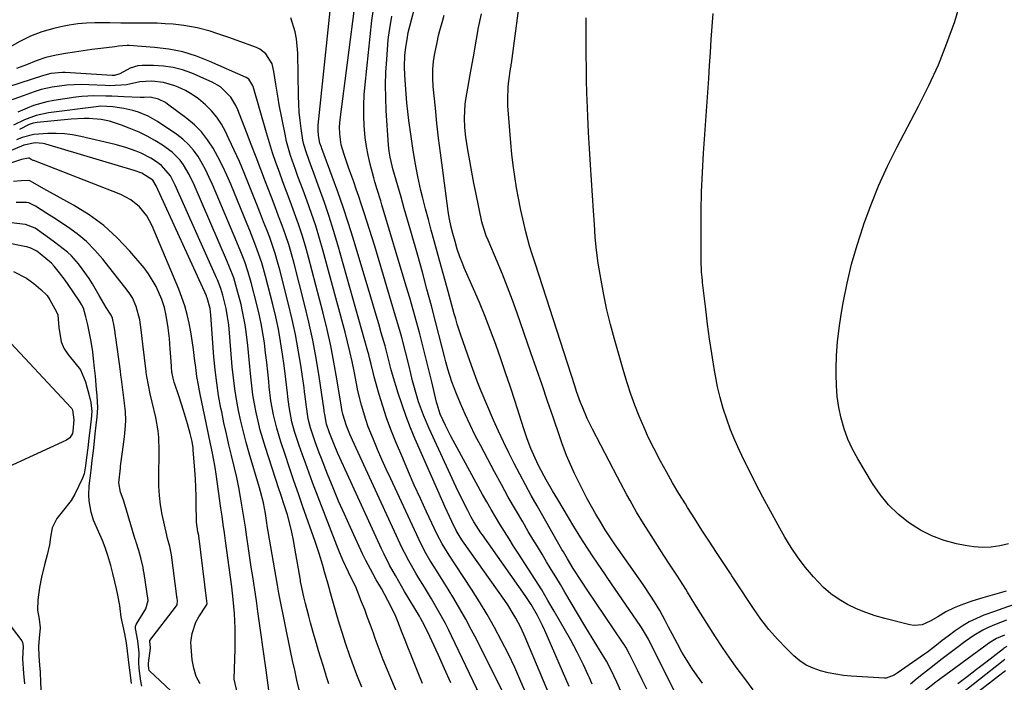
# Model space of a CAD drawing. Units: inches. Extents: x 1874904 to 1880248, y 448607 to 453949.
# Drawn here: x 1876710 to 1877031, y 453406 to 453622 of the extents above; entities that cross this region are included whole.
import ezdxf

# ---------------------------------------------------------------- set-up
doc = ezdxf.new("R2010")
doc.units = ezdxf.units.IN
doc.header["$MEASUREMENT"] = 0
for name, color, linetype in [('1', 7, 'Continuous'), ('7', 7, 'Continuous'), ('8', 7, 'Continuous')]:
    doc.layers.add(name, color=color, linetype=linetype)

msp = doc.modelspace()

# ---------------------------------------------------------------- linework, layer by layer
at = {"layer": '1', "color": 18}
for points in [[(1876764.35, 453397.82, 1682), (1876752.04, 453409.32, 1682), (1876751.96, 453409.42, 1682), (1876751.81, 453410.11, 1682), (1876751.69, 453411.04, 1682), (1876751.66, 453411.54, 1682), (1876751.68, 453411.83, 1682), (1876752.33, 453416.73, 1682), (1876752.35, 453416.93, 1682), (1876752.08, 453418.86, 1682), (1876752.1, 453419.12, 1682), (1876752.13, 453419.17, 1682), (1876752.16, 453419.23, 1682), (1876760.56, 453430.07, 1682), (1876761, 453430.88, 1682), (1876761.17, 453432.08, 1682), (1876761.03, 453432.98, 1682), (1876760.99, 453433.28, 1682), (1876760.94, 453433.58, 1682), (1876759.2, 453447.14, 1682), (1876758.66, 453449.84, 1682), (1876757.92, 453452.45, 1682), (1876757.77, 453452.97, 1682), (1876757.7, 453453.24, 1682), (1876757.64, 453453.5, 1682), (1876756.19, 453460.34, 1682), (1876755.65, 453463.39, 1682), (1876755.26, 453466.45, 1682), (1876755.08, 453469.52, 1682), (1876755.07, 453474.43, 1682), (1876755.13, 453478.82, 1682), (1876755.14, 453481.02, 1682), (1876755.04, 453485.4, 1682), (1876754.85, 453487.58, 1682), (1876754.07, 453491.88, 1682), (1876752.87, 453496.89, 1682), (1876752.23, 453499.68, 1682), (1876751.66, 453502.49, 1682), (1876751.13, 453505.31, 1682), (1876750.97, 453506.62, 1682), (1876750.94, 453506.89, 1682), (1876749.9, 453515.85, 1682), (1876749.34, 453520.57, 1682), (1876748.89, 453523.75, 1682), (1876747.69, 453528.17, 1682), (1876746.43, 453530.93, 1682), (1876745.63, 453532.21, 1682), (1876744.74, 453533.45, 1682), (1876736.79, 453543.54, 1682), (1876734.2, 453546.51, 1682), (1876731.44, 453549.29, 1682), (1876728.42, 453551.79, 1682), (1876725.22, 453554.1, 1682), (1876720.76, 453557, 1682), (1876718.56, 453558.43, 1682), (1876714.82, 453560.84, 1682), (1876712.69, 453561.9, 1682), (1876711.9, 453562.01, 1682), (1876708.57, 453562.09, 1682)], [(1876749.47, 453404.35, 1680), (1876749.22, 453405.88, 1680), (1876748.67, 453410.11, 1680), (1876748.51, 453412.02, 1680), (1876748.61, 453415.18, 1680), (1876748.23, 453419.12, 1680), (1876747.42, 453423.1, 1680), (1876747.49, 453423.9, 1680), (1876747.59, 453424.14, 1680), (1876747.71, 453424.38, 1680), (1876750.78, 453429.48, 1680), (1876751.54, 453432.28, 1680), (1876751.1, 453435.18, 1680), (1876750.25, 453441.02, 1680), (1876750.1, 453441.98, 1680), (1876749.93, 453442.96, 1680), (1876749.28, 453445.75, 1680), (1876748.54, 453448.52, 1680), (1876747.68, 453451.27, 1680), (1876747.54, 453451.72, 1680), (1876747.4, 453452.18, 1680), (1876743.66, 453464.66, 1680), (1876743.44, 453465.33, 1680), (1876742.51, 453467.6, 1680), (1876741.99, 453470.66, 1680), (1876742.53, 453475.44, 1680), (1876742.6, 453476.07, 1680), (1876743.24, 453480.73, 1680), (1876743.83, 453485.62, 1680), (1876744.21, 453489.21, 1680), (1876744.32, 453491.05, 1680), (1876744.16, 453493.81, 1680), (1876743.85, 453496.56, 1680), (1876742.95, 453503.58, 1680), (1876742.84, 453504.46, 1680), (1876742.69, 453505.77, 1680), (1876742.52, 453507.08, 1680), (1876740.99, 453518.03, 1680), (1876740.93, 453518.43, 1680), (1876740.79, 453519.65, 1680), (1876740.48, 453521.74, 1680), (1876739.91, 453524.3, 1680), (1876739.49, 453525.29, 1680), (1876737.9, 453527.84, 1680), (1876735.58, 453531.72, 1680), (1876733.41, 453535.56, 1680), (1876732.38, 453537.24, 1680), (1876730.1, 453540.46, 1680), (1876728.85, 453542.08, 1680), (1876726.53, 453544.7, 1680), (1876725.24, 453545.88, 1680), (1876722.48, 453548.05, 1680), (1876721.06, 453549.1, 1680), (1876718.22, 453551.19, 1680), (1876714.68, 453553.69, 1680), (1876711.57, 453554.86, 1680), (1876703.04, 453555.82, 1680)], [(1876746.2, 453405.16, 1678), (1876745.83, 453407.84, 1678), (1876745.38, 453411.19, 1678), (1876744.84, 453415.72, 1678), (1876744.48, 453418.38, 1678), (1876744, 453421.37, 1678), (1876743.46, 453423.86, 1678), (1876742.76, 453426.81, 1678), (1876742.3, 453430.6, 1678), (1876741.72, 453434, 1678), (1876741.23, 453436.1, 1678), (1876740.72, 453438.35, 1678), (1876740.06, 453441.02, 1678), (1876739.39, 453443.68, 1678), (1876738.44, 453446.94, 1678), (1876737.51, 453449.54, 1678), (1876736.64, 453451.79, 1678), (1876735.38, 453454.8, 1678), (1876733.79, 453458.47, 1678), (1876732.95, 453461.06, 1678), (1876732.33, 453464.76, 1678), (1876732.18, 453466.57, 1678), (1876732.36, 453469.61, 1678), (1876732.67, 453472.19, 1678), (1876732.97, 453474.75, 1678), (1876733.34, 453477.89, 1678), (1876733.71, 453481.05, 1678), (1876734.06, 453484.21, 1678), (1876734.33, 453486.61, 1678), (1876734.66, 453489.39, 1678), (1876734.98, 453492.2, 1678), (1876735.18, 453495.05, 1678), (1876734.95, 453499.07, 1678), (1876734.77, 453501.08, 1678), (1876734.37, 453505.44, 1678), (1876734.09, 453508.01, 1678), (1876733.76, 453511.03, 1678), (1876733.52, 453513.39, 1678), (1876733.04, 453516.73, 1678), (1876732.6, 453518.9, 1678), (1876731.89, 453522.13, 1678), (1876731.3, 453524.81, 1678), (1876730.44, 453527.6, 1678), (1876729.87, 453528.75, 1678), (1876729.55, 453529.3, 1678), (1876729.21, 453529.84, 1678), (1876725.51, 453535.29, 1678), (1876724.48, 453536.72, 1678), (1876722.61, 453539.16, 1678), (1876720.91, 453541.3, 1678), (1876720, 453542.22, 1678), (1876716.35, 453545.35, 1678), (1876715.21, 453546.2, 1678), (1876713.31, 453547.16, 1678), (1876711.96, 453547.59, 1678), (1876711.26, 453547.75, 1678), (1876706.42, 453548.64, 1678)], [(1876707.7, 453539.51, 1678), (1876711.9, 453537.39, 1678), (1876714.26, 453535.68, 1678), (1876716.61, 453533.72, 1678), (1876718.6, 453531.74, 1678), (1876719.53, 453530.35, 1678), (1876721.68, 453526.37, 1678), (1876722.1, 453525.4, 1678), (1876722.39, 453521.33, 1678), (1876723.22, 453516.65, 1678), (1876724.21, 453514.37, 1678), (1876724.95, 453513.2, 1678), (1876725.35, 453512.63, 1678), (1876725.77, 453512.08, 1678), (1876729.49, 453507.44, 1678), (1876731.11, 453503.58, 1678), (1876732.36, 453499.05, 1678), (1876732.89, 453496.87, 1678), (1876733.16, 453493.87, 1678), (1876732.98, 453491.42, 1678), (1876732.53, 453487.66, 1678), (1876732.24, 453485.16, 1678), (1876731.87, 453482.02, 1678), (1876731.5, 453478.89, 1678), (1876731.18, 453476.17, 1678), (1876730.72, 453473.6, 1678), (1876730.17, 453472.14, 1678), (1876727.65, 453466.92, 1678), (1876726.49, 453464.87, 1678), (1876723.54, 453461.19, 1678), (1876721.75, 453458.95, 1678), (1876720.32, 453455.97, 1678), (1876719.67, 453452.85, 1678), (1876719.41, 453450.41, 1678), (1876718.68, 453447.14, 1678), (1876717.79, 453443.84, 1678), (1876716.76, 453439.86, 1678), (1876716.12, 453436.51, 1678), (1876715.55, 453432.46, 1678), (1876715.44, 453429.08, 1678), (1876715.99, 453426.1, 1678), (1876716.35, 453423.28, 1678), (1876716.03, 453419.91, 1678), (1876715.81, 453417.2, 1678), (1876715.89, 453414.11, 1678), (1876716.12, 453411.19, 1678), (1876716.31, 453408.85, 1678), (1876716.5, 453405.6, 1678), (1876716.71, 453400.92, 1678)], [(1876703.72, 453519.42, 1680), (1876726.5, 453495.09, 1680), (1876726.66, 453494.87, 1680), (1876726.85, 453494.39, 1680), (1876727.38, 453491.12, 1680), (1876726.96, 453487.48, 1680), (1876726.85, 453486.75, 1680), (1876726, 453485.34, 1680), (1876724.91, 453484.51, 1680), (1876693.57, 453470.15, 1680)], [(1876696.39, 453437.36, 1680), (1876710.34, 453419.06, 1680), (1876710.64, 453418.53, 1680), (1876710.85, 453417.34, 1680), (1876710.55, 453413.18, 1680), (1876710.93, 453408.42, 1680), (1876711.24, 453405.02, 1680)]]:
    msp.add_polyline3d(points, dxfattribs=at)
at = {"layer": '7', "color": 18}
for points in [[(1876949, 453403.08, 1722), (1876946.22, 453406.75, 1722), (1876943.75, 453410.1, 1722), (1876941.34, 453413.48, 1722), (1876939, 453416.92, 1722), (1876936.72, 453420.4, 1722), (1876931.79, 453428.11, 1722), (1876929.98, 453431.03, 1722), (1876927.61, 453434.94, 1722), (1876926.99, 453435.91, 1722), (1876924.03, 453440.47, 1722), (1876921.93, 453443.72, 1722), (1876919.84, 453446.97, 1722), (1876917.76, 453450.23, 1722), (1876915.69, 453453.49, 1722), (1876913.25, 453457.36, 1722), (1876910.97, 453461.07, 1722), (1876908.8, 453464.84, 1722), (1876907.75, 453466.74, 1722), (1876905.68, 453470.57, 1722), (1876904.67, 453472.5, 1722), (1876896.55, 453488.11, 1722), (1876894.87, 453491.55, 1722), (1876893.36, 453495.07, 1722), (1876892.67, 453496.85, 1722), (1876891.37, 453500.46, 1722), (1876890.76, 453502.27, 1722), (1876877.95, 453541.89, 1722), (1876876.99, 453544.9, 1722), (1876876.06, 453547.92, 1722), (1876874.81, 453552.48, 1722), (1876874.15, 453555.27, 1722), (1876873.2, 453559.6, 1722), (1876872.35, 453563.96, 1722), (1876871.81, 453566.87, 1722), (1876871.2, 453570.52, 1722), (1876870.66, 453574.18, 1722), (1876870.25, 453577.86, 1722), (1876869.9, 453581.54, 1722), (1876868.99, 453593.55, 1722), (1876868.9, 453595.62, 1722), (1876869.04, 453599.74, 1722), (1876869.27, 453601.79, 1722), (1876869.83, 453605.65, 1722), (1876870, 453606.64, 1722), (1876870.07, 453607.14, 1722), (1876870.11, 453607.39, 1722), (1876873.46, 453632.98, 1722)], [(1877032.28, 453450.71, 1728), (1877029.46, 453450.08, 1728), (1877026.62, 453449.69, 1728), (1877023.79, 453449.52, 1728), (1877020.95, 453449.71, 1728), (1877018.12, 453450.13, 1728), (1877015.37, 453450.71, 1728), (1877011.27, 453451.84, 1728), (1877007.31, 453453.3, 1728), (1877003.55, 453455.22, 1728), (1876999.7, 453457.64, 1728), (1876996.28, 453460.4, 1728), (1876993.13, 453463.41, 1728), (1876990.37, 453466.8, 1728), (1876987.89, 453470.43, 1728), (1876983.1, 453478.47, 1728), (1876981.4, 453481.64, 1728), (1876979.9, 453484.88, 1728), (1876978.7, 453488.25, 1728), (1876977.7, 453491.7, 1728), (1876976.98, 453495.23, 1728), (1876976.44, 453498.77, 1728), (1876976.15, 453502.35, 1728), (1876976.04, 453505.94, 1728), (1876976.05, 453507.7, 1728), (1876976.19, 453512.19, 1728), (1876976.48, 453516.65, 1728), (1876977, 453521.1, 1728), (1876977.67, 453525.53, 1728), (1876978.36, 453529.38, 1728), (1876979.63, 453535.69, 1728), (1876981.1, 453541.95, 1728), (1876982.87, 453548.14, 1728), (1876984.82, 453554.27, 1728), (1876985.07, 453554.99, 1728), (1876987.44, 453561.38, 1728), (1876990, 453567.69, 1728), (1876992.85, 453573.88, 1728), (1876995.88, 453579.99, 1728), (1877002.95, 453593.43, 1728), (1877006.29, 453600.17, 1728), (1877009.41, 453607.01, 1728), (1877012.19, 453613.99, 1728), (1877014.76, 453621.06, 1728), (1877016.89, 453628.26, 1728)], [(1876882.82, 453400.63, 1708), (1876874.56, 453420.32, 1708), (1876873.15, 453423.42, 1708), (1876871.57, 453426.43, 1708), (1876870.72, 453427.91, 1708), (1876868.9, 453430.79, 1708), (1876867.94, 453432.2, 1708), (1876854.17, 453451.75, 1708), (1876853.4, 453452.87, 1708), (1876852.07, 453455.09, 1708), (1876850.65, 453458.05, 1708), (1876849.89, 453459.64, 1708), (1876848.42, 453462.85, 1708), (1876847.7, 453464.46, 1708), (1876838.75, 453484.84, 1708), (1876837.21, 453488.52, 1708), (1876835.75, 453492.25, 1708), (1876834.43, 453496.02, 1708), (1876833.2, 453499.82, 1708), (1876831.33, 453505.95, 1708), (1876830.89, 453507.49, 1708), (1876829.94, 453511.37, 1708), (1876828.88, 453515.27, 1708), (1876827.66, 453519.54, 1708), (1876826.81, 453522.44, 1708), (1876825.97, 453525.35, 1708), (1876825.11, 453528.25, 1708), (1876824.24, 453531.15, 1708), (1876818.43, 453550.47, 1708), (1876816.85, 453555.53, 1708), (1876815.21, 453560.57, 1708), (1876813.46, 453565.58, 1708), (1876811.65, 453570.56, 1708), (1876808.26, 453579.62, 1708), (1876808.09, 453580.05, 1708), (1876807.61, 453581.37, 1708), (1876807.11, 453583.91, 1708), (1876807.01, 453585.57, 1708), (1876807.03, 453586.4, 1708), (1876807.09, 453587.23, 1708), (1876810.95, 453624.59, 1708)], [(1876896.45, 453404.96, 1712), (1876895.54, 453407.05, 1712), (1876895.16, 453407.88, 1712), (1876893.59, 453411.27, 1712), (1876891.55, 453415.44, 1712), (1876889.34, 453419.52, 1712), (1876884.06, 453428.79, 1712), (1876882.04, 453432.25, 1712), (1876879.98, 453435.7, 1712), (1876877.87, 453439.1, 1712), (1876875.72, 453442.48, 1712), (1876872.36, 453447.65, 1712), (1876870.84, 453450.01, 1712), (1876869.33, 453452.38, 1712), (1876867.84, 453454.75, 1712), (1876866.36, 453457.14, 1712), (1876864.9, 453459.54, 1712), (1876863.47, 453461.95, 1712), (1876862.08, 453464.39, 1712), (1876860.71, 453466.84, 1712), (1876852.36, 453482.03, 1712), (1876850.44, 453485.65, 1712), (1876848.62, 453489.32, 1712), (1876846.9, 453493.04, 1712), (1876845.86, 453496.27, 1712), (1876845.7, 453496.92, 1712), (1876844.12, 453503.52, 1712), (1876843.17, 453507.45, 1712), (1876842.2, 453511.38, 1712), (1876841.2, 453515.3, 1712), (1876840.19, 453519.21, 1712), (1876839.14, 453523.12, 1712), (1876838.07, 453527.02, 1712), (1876836.95, 453530.91, 1712), (1876835.81, 453534.79, 1712), (1876827.85, 453561.34, 1712), (1876827.47, 453562.59, 1712), (1876826.33, 453566.33, 1712), (1876825.58, 453568.82, 1712), (1876825.22, 453570.08, 1712), (1876824.03, 453574.56, 1712), (1876823.35, 453577.45, 1712), (1876822.79, 453580.35, 1712), (1876822.4, 453583.29, 1712), (1876822.07, 453587.07, 1712), (1876821.94, 453590.45, 1712), (1876821.92, 453593.83, 1712), (1876822.08, 453597.2, 1712), (1876822.36, 453600.57, 1712), (1876824.59, 453621.45, 1712), (1876824.99, 453624.33, 1712)], [(1876914.26, 453403.3, 1716), (1876912.77, 453406.4, 1716), (1876911.25, 453409.49, 1716), (1876908.66, 453414.73, 1716), (1876907.41, 453417.03, 1716), (1876906.86, 453417.92, 1716), (1876906.57, 453418.35, 1716), (1876894.8, 453435.77, 1716), (1876892.94, 453438.57, 1716), (1876890.27, 453442.73, 1716), (1876888.4, 453445.78, 1716), (1876887.49, 453447.33, 1716), (1876887.05, 453448.1, 1716), (1876886.6, 453448.88, 1716), (1876878.48, 453463.11, 1716), (1876876.56, 453466.53, 1716), (1876874.66, 453469.97, 1716), (1876872.81, 453473.44, 1716), (1876870.99, 453476.91, 1716), (1876869.22, 453480.42, 1716), (1876867.51, 453483.95, 1716), (1876865.87, 453487.52, 1716), (1876864.29, 453491.11, 1716), (1876860.23, 453500.57, 1716), (1876858.91, 453503.81, 1716), (1876857.49, 453507.71, 1716), (1876856.54, 453510.4, 1716), (1876855.1, 453514.43, 1716), (1876853.49, 453519.08, 1716), (1876852.42, 453522.4, 1716), (1876851.93, 453524.08, 1716), (1876851.45, 453525.76, 1716), (1876849.44, 453533.05, 1716), (1876848.37, 453536.97, 1716), (1876847.29, 453540.88, 1716), (1876846.21, 453544.79, 1716), (1876844.88, 453549.58, 1716), (1876843.93, 453553.06, 1716), (1876843, 453556.54, 1716), (1876842.1, 453560.03, 1716), (1876841.21, 453563.52, 1716), (1876840.59, 453565.97, 1716), (1876839.54, 453570.53, 1716), (1876838.66, 453575.12, 1716), (1876837.91, 453579.74, 1716), (1876837.58, 453582.05, 1716), (1876837.26, 453584.37, 1716), (1876836.68, 453588.83, 1716), (1876836.33, 453591.72, 1716), (1876836.01, 453594.61, 1716), (1876835.75, 453597.51, 1716), (1876835.51, 453600.41, 1716), (1876835.28, 453603.65, 1716), (1876835.18, 453606.21, 1716), (1876835.38, 453610.06, 1716), (1876835.67, 453612.62, 1716), (1876836.19, 453615.97, 1716), (1876836.46, 453617.51, 1716), (1876837.46, 453621.59, 1716), (1876838.47, 453625.35, 1716)], [(1876875.13, 453401.37, 1706), (1876873.23, 453405.87, 1706), (1876871.24, 453410.34, 1706), (1876869.12, 453414.75, 1706), (1876866.91, 453419.11, 1706), (1876864.58, 453423.41, 1706), (1876862.17, 453427.67, 1706), (1876859.64, 453431.85, 1706), (1876857.03, 453435.99, 1706), (1876851.86, 453443.92, 1706), (1876849.83, 453447.03, 1706), (1876847.47, 453450.75, 1706), (1876845.91, 453453.76, 1706), (1876842.42, 453461.17, 1706), (1876840.41, 453465.5, 1706), (1876838.43, 453469.85, 1706), (1876836.51, 453474.23, 1706), (1876834.63, 453478.62, 1706), (1876832.26, 453484.24, 1706), (1876830.77, 453487.99, 1706), (1876829.37, 453491.77, 1706), (1876828.12, 453495.59, 1706), (1876826.97, 453499.46, 1706), (1876825.38, 453505.16, 1706), (1876825.1, 453506.2, 1706), (1876824.34, 453509.33, 1706), (1876823.84, 453511.43, 1706), (1876823.57, 453512.47, 1706), (1876823.28, 453513.5, 1706), (1876813.47, 453548.3, 1706), (1876812.11, 453552.9, 1706), (1876810.68, 453557.47, 1706), (1876809.14, 453562.01, 1706), (1876807.52, 453566.53, 1706), (1876805.18, 453572.84, 1706), (1876804.69, 453574.18, 1706), (1876803.21, 453578.22, 1706), (1876802.38, 453580.96, 1706), (1876802.08, 453582.35, 1706), (1876801.47, 453586.21, 1706), (1876801.14, 453588.85, 1706), (1876800.88, 453591.51, 1706), (1876800.72, 453594.17, 1706), (1876800.63, 453596.83, 1706), (1876800.45, 453610.76, 1706), (1876800.03, 453615.42, 1706), (1876799.55, 453617.7, 1706), (1876798.18, 453622.25, 1706)], [(1876909.44, 453394.6, 1714), (1876904.48, 453405.62, 1714), (1876903.54, 453407.67, 1714), (1876901.58, 453411.72, 1714), (1876901.15, 453412.47, 1714), (1876898.82, 453416.2, 1714), (1876897.62, 453418.15, 1714), (1876895.24, 453422.06, 1714), (1876894.07, 453424.02, 1714), (1876887.58, 453434.96, 1714), (1876886.1, 453437.44, 1714), (1876884.61, 453439.92, 1714), (1876883.11, 453442.4, 1714), (1876881.6, 453444.86, 1714), (1876880.09, 453447.33, 1714), (1876878.59, 453449.8, 1714), (1876877.1, 453452.28, 1714), (1876875.62, 453454.77, 1714), (1876873.79, 453457.86, 1714), (1876871.42, 453461.91, 1714), (1876869.1, 453465.98, 1714), (1876866.82, 453470.08, 1714), (1876864.59, 453474.21, 1714), (1876860.09, 453482.66, 1714), (1876858.33, 453486.07, 1714), (1876856.64, 453489.51, 1714), (1876855.05, 453492.99, 1714), (1876853.51, 453496.5, 1714), (1876852.19, 453499.64, 1714), (1876851.4, 453501.62, 1714), (1876850.67, 453503.61, 1714), (1876849.39, 453507.68, 1714), (1876848.71, 453510.1, 1714), (1876848.26, 453511.79, 1714), (1876847.38, 453515.17, 1714), (1876845.44, 453522.82, 1714), (1876844.02, 453528.33, 1714), (1876842.56, 453533.83, 1714), (1876841.06, 453539.32, 1714), (1876839.52, 453544.81, 1714), (1876837.26, 453552.73, 1714), (1876836.2, 453556.43, 1714), (1876835.14, 453560.13, 1714), (1876834.09, 453563.83, 1714), (1876833.03, 453567.53, 1714), (1876831.45, 453573.05, 1714), (1876831.19, 453574, 1714), (1876830.51, 453576.86, 1714), (1876830.17, 453578.78, 1714), (1876830.06, 453579.76, 1714), (1876829.98, 453580.73, 1714), (1876829.26, 453592.06, 1714), (1876829.09, 453596.22, 1714), (1876829.04, 453600.37, 1714), (1876829.17, 453604.52, 1714), (1876829.41, 453608.67, 1714), (1876829.93, 453615.07, 1714), (1876830.02, 453616.02, 1714), (1876830.39, 453618.86, 1714), (1876831.08, 453622.78, 1714)], [(1876924.17, 453400.95, 1718), (1876915.6, 453418.05, 1718), (1876914.79, 453419.61, 1718), (1876912.59, 453423.39, 1718), (1876912.11, 453424.12, 1718), (1876901.61, 453439.44, 1718), (1876900.56, 453440.98, 1718), (1876898.46, 453444.04, 1718), (1876896.36, 453447.11, 1718), (1876895.34, 453448.66, 1718), (1876893.35, 453451.79, 1718), (1876890.49, 453456.41, 1718), (1876888.72, 453459.3, 1718), (1876886.97, 453462.21, 1718), (1876885.25, 453465.13, 1718), (1876883.55, 453468.06, 1718), (1876881.48, 453471.65, 1718), (1876880.84, 453472.8, 1718), (1876878.96, 453476.28, 1718), (1876877.81, 453478.65, 1718), (1876876.46, 453481.8, 1718), (1876875.23, 453485, 1718), (1876874.67, 453486.62, 1718), (1876874.13, 453488.24, 1718), (1876871.3, 453497.14, 1718), (1876869.78, 453501.8, 1718), (1876868.23, 453506.46, 1718), (1876866.63, 453511.09, 1718), (1876864.99, 453515.72, 1718), (1876863.28, 453520.31, 1718), (1876861.5, 453524.89, 1718), (1876859.64, 453529.42, 1718), (1876857.71, 453533.93, 1718), (1876854.74, 453540.72, 1718), (1876854.23, 453541.92, 1718), (1876853.29, 453544.35, 1718), (1876852.45, 453546.84, 1718), (1876851.7, 453549.28, 1718), (1876850.96, 453551.94, 1718), (1876850.44, 453554.02, 1718), (1876849.78, 453557.16, 1718), (1876849.45, 453559.28, 1718), (1876847.57, 453573.33, 1718), (1876846.94, 453578.2, 1718), (1876846.35, 453583.07, 1718), (1876845.8, 453587.96, 1718), (1876845.29, 453592.84, 1718), (1876844.59, 453599.85, 1718), (1876844.42, 453602.62, 1718), (1876844.47, 453605.4, 1718), (1876844.71, 453608.17, 1718), (1876845.08, 453610.63, 1718), (1876845.83, 453614.29, 1718), (1876846.34, 453616.47, 1718), (1876846.76, 453618.15, 1718), (1876847.69, 453621.5, 1718), (1876848.2, 453623.17, 1718)], [(1877034.47, 453431.03, 1724), (1877030.15, 453429.57, 1724), (1877028, 453428.8, 1724), (1877024.27, 453427.44, 1724), (1877021.81, 453426.42, 1724), (1877019.42, 453425.26, 1724), (1877017.15, 453423.9, 1724), (1877014.94, 453422.4, 1724), (1877012.58, 453420.64, 1724), (1877010.66, 453419.17, 1724), (1877008.77, 453417.66, 1724), (1877005.9, 453415.43, 1724), (1877004.92, 453414.73, 1724), (1876996.02, 453408.51, 1724), (1876995.04, 453407.89, 1724), (1876992.35, 453406.95, 1724), (1876991.78, 453406.94, 1724), (1876980.99, 453407.6, 1724), (1876978.44, 453407.83, 1724), (1876975.91, 453408.17, 1724), (1876973.4, 453408.67, 1724), (1876970.91, 453409.28, 1724), (1876968.53, 453410.13, 1724), (1876966.28, 453411.2, 1724), (1876964.21, 453412.6, 1724), (1876962.26, 453414.21, 1724), (1876959.83, 453416.54, 1724), (1876956.87, 453419.59, 1724), (1876954.06, 453422.75, 1724), (1876951.48, 453426.11, 1724), (1876949.05, 453429.58, 1724), (1876943.13, 453438.67, 1724), (1876942.92, 453439, 1724), (1876942.05, 453440.34, 1724), (1876941.62, 453441, 1724), (1876941.4, 453441.33, 1724), (1876937.03, 453447.91, 1724), (1876934.64, 453451.54, 1724), (1876932.27, 453455.18, 1724), (1876929.93, 453458.85, 1724), (1876927.61, 453462.52, 1724), (1876926.86, 453463.72, 1724), (1876924.75, 453467.18, 1724), (1876922.69, 453470.66, 1724), (1876920.69, 453474.18, 1724), (1876918.73, 453477.72, 1724), (1876916.56, 453481.89, 1724), (1876914.87, 453485.33, 1724), (1876913.29, 453488.83, 1724), (1876911.79, 453492.36, 1724), (1876910.41, 453495.94, 1724), (1876909.1, 453499.54, 1724), (1876907.9, 453503.19, 1724), (1876906.79, 453506.86, 1724), (1876903.74, 453517.49, 1724), (1876902.46, 453522.26, 1724), (1876901.29, 453527.06, 1724), (1876900.28, 453531.9, 1724), (1876899.38, 453536.76, 1724), (1876898.45, 453542.31, 1724), (1876897.85, 453546.54, 1724), (1876897.47, 453550.78, 1724), (1876897.2, 453555.04, 1724), (1876896.91, 453559.3, 1724), (1876895.89, 453574.37, 1724), (1876895.56, 453579.64, 1724), (1876895.27, 453584.91, 1724), (1876895.03, 453590.18, 1724), (1876894.82, 453595.45, 1724), (1876894.74, 453597.86, 1724), (1876894.63, 453601.93, 1724), (1876894.55, 453606, 1724), (1876894.53, 453610.08, 1724), (1876894.54, 453614.15, 1724), (1876894.54, 453618.23, 1724), (1876894.47, 453622.3, 1724)], [(1877031.48, 453435.27, 1726), (1877029.97, 453434.83, 1726), (1877023.94, 453433.14, 1726), (1877020.29, 453432.03, 1726), (1877016.69, 453430.76, 1726), (1877014.54, 453429.9, 1726), (1877011.87, 453428.55, 1726), (1877009.25, 453426.94, 1726), (1877006.75, 453425.51, 1726), (1877004.16, 453424.34, 1726), (1877001.46, 453424.05, 1726), (1877000.08, 453424.25, 1726), (1876991.94, 453426.32, 1726), (1876988.81, 453427.23, 1726), (1876985.74, 453428.28, 1726), (1876982.74, 453429.54, 1726), (1876979.8, 453430.93, 1726), (1876977, 453432.57, 1726), (1876974.35, 453434.4, 1726), (1876971.92, 453436.5, 1726), (1876968.62, 453439.92, 1726), (1876966.05, 453443, 1726), (1876963.62, 453446.17, 1726), (1876961.4, 453449.51, 1726), (1876959.33, 453452.94, 1726), (1876957.16, 453456.83, 1726), (1876954.65, 453461.38, 1726), (1876952.19, 453465.95, 1726), (1876949.79, 453470.55, 1726), (1876947.43, 453475.18, 1726), (1876946.07, 453477.89, 1726), (1876944.49, 453481.21, 1726), (1876943, 453484.55, 1726), (1876941.63, 453487.96, 1726), (1876940.35, 453491.4, 1726), (1876939.23, 453494.89, 1726), (1876938.23, 453498.41, 1726), (1876937.4, 453501.97, 1726), (1876936.69, 453505.57, 1726), (1876936.28, 453507.94, 1726), (1876935.49, 453512.76, 1726), (1876934.76, 453517.58, 1726), (1876934.11, 453522.41, 1726), (1876933.51, 453527.25, 1726), (1876932.5, 453535.95, 1726), (1876932.42, 453536.65, 1726), (1876932.16, 453539.47, 1726), (1876932.09, 453540.89, 1726), (1876932.07, 453541.59, 1726), (1876931.98, 453552.85, 1726), (1876932.01, 453559.19, 1726), (1876932.13, 453565.52, 1726), (1876932.4, 453571.85, 1726), (1876932.77, 453578.17, 1726), (1876934.47, 453602.49, 1726), (1876934.76, 453606.72, 1726), (1876935.04, 453610.95, 1726), (1876935.32, 453615.18, 1726), (1876935.6, 453619.42, 1726), (1876935.89, 453623.65, 1726)], [(1876866.95, 453402.94, 1704), (1876858.77, 453419.37, 1704), (1876857.01, 453422.8, 1704), (1876855.2, 453426.19, 1704), (1876853.3, 453429.53, 1704), (1876851.34, 453432.85, 1704), (1876849.46, 453435.94, 1704), (1876848.39, 453437.68, 1704), (1876847.32, 453439.42, 1704), (1876845.13, 453442.87, 1704), (1876843.54, 453445.38, 1704), (1876841.87, 453448.25, 1704), (1876839.87, 453452.21, 1704), (1876830.71, 453471.89, 1704), (1876829.26, 453475.07, 1704), (1876827.83, 453478.27, 1704), (1876826.44, 453481.48, 1704), (1876825.08, 453484.7, 1704), (1876823.38, 453488.93, 1704), (1876822.56, 453491.23, 1704), (1876821.18, 453495.91, 1704), (1876820.04, 453500.66, 1704), (1876819.53, 453503.05, 1704), (1876818.75, 453507.04, 1704), (1876818.1, 453510.23, 1704), (1876817.41, 453513.41, 1704), (1876816.65, 453516.57, 1704), (1876815.83, 453519.72, 1704), (1876808.68, 453546.23, 1704), (1876807.5, 453550.35, 1704), (1876806.25, 453554.45, 1704), (1876804.89, 453558.5, 1704), (1876803.45, 453562.54, 1704), (1876802.13, 453566.07, 1704), (1876800.46, 453570.57, 1704), (1876799.63, 453572.83, 1704), (1876798.05, 453577.36, 1704), (1876796.77, 453581.97, 1704), (1876796.26, 453584.31, 1704), (1876794.38, 453593.89, 1704), (1876793.96, 453596.13, 1704), (1876793.21, 453600.63, 1704), (1876792.63, 453604.82, 1704), (1876792, 453607.29, 1704), (1876790.02, 453610.54, 1704), (1876788.07, 453612.06, 1704), (1876786.93, 453612.61, 1704), (1876780.31, 453615.02, 1704), (1876778.21, 453615.77, 1704), (1876773.99, 453617.2, 1704), (1876771.86, 453617.89, 1704), (1876767.56, 453619.03, 1704), (1876763.18, 453619.79, 1704), (1876762.37, 453619.89, 1704), (1876759.75, 453620.17, 1704), (1876757.13, 453620.38, 1704), (1876754.5, 453620.5, 1704), (1876751.86, 453620.54, 1704), (1876745.75, 453620.53, 1704), (1876744.89, 453620.53, 1704), (1876742.72, 453620.57, 1704), (1876739.11, 453620.66, 1704), (1876734.24, 453620.66, 1704), (1876731.42, 453620.56, 1704), (1876728.6, 453620.34, 1704), (1876725.81, 453619.92, 1704), (1876723.04, 453619.37, 1704), (1876720.76, 453618.84, 1704), (1876716.94, 453617.73, 1704), (1876713.24, 453616.36, 1704), (1876709.7, 453614.6, 1704), (1876706.28, 453612.58, 1704)], [(1876867.14, 453386.12, 1702), (1876850.59, 453420.7, 1702), (1876849.59, 453422.75, 1702), (1876848.55, 453424.78, 1702), (1876846.37, 453428.79, 1702), (1876844.07, 453432.73, 1702), (1876841.7, 453436.63, 1702), (1876839.7, 453439.84, 1702), (1876838.9, 453441.16, 1702), (1876836.6, 453445.17, 1702), (1876835.17, 453447.89, 1702), (1876834.5, 453449.28, 1702), (1876833.84, 453450.67, 1702), (1876818.28, 453484.5, 1702), (1876817.36, 453486.54, 1702), (1876816.25, 453489.18, 1702), (1876815.1, 453492.99, 1702), (1876814.79, 453494.56, 1702), (1876814.65, 453495.34, 1702), (1876813.15, 453504.58, 1702), (1876812.19, 453509.96, 1702), (1876811.14, 453515.33, 1702), (1876809.94, 453520.67, 1702), (1876808.64, 453525.98, 1702), (1876803.93, 453544.17, 1702), (1876802.92, 453547.81, 1702), (1876801.84, 453551.42, 1702), (1876800.65, 453555, 1702), (1876799.38, 453558.55, 1702), (1876797.91, 453562.48, 1702), (1876796.73, 453565.63, 1702), (1876795.56, 453568.79, 1702), (1876794.39, 453571.95, 1702), (1876793.26, 453575.12, 1702), (1876792.18, 453578.3, 1702), (1876791.17, 453581.51, 1702), (1876790.2, 453584.74, 1702), (1876785.83, 453599.91, 1702), (1876785.67, 453600.36, 1702), (1876784.38, 453602.3, 1702), (1876783.58, 453602.79, 1702), (1876771.75, 453608.09, 1702), (1876767.36, 453609.78, 1702), (1876762.89, 453611.16, 1702), (1876758.3, 453612.07, 1702), (1876753.64, 453612.66, 1702), (1876745.34, 453613.27, 1702), (1876744.76, 453613.29, 1702), (1876741.87, 453613, 1702), (1876740.71, 453612.85, 1702), (1876736.12, 453612.3, 1702), (1876733.24, 453611.93, 1702), (1876730.38, 453611.54, 1702), (1876727.51, 453611.1, 1702), (1876724.66, 453610.63, 1702), (1876721.57, 453610.11, 1702), (1876718.25, 453609.35, 1702), (1876715.04, 453608.25, 1702), (1876711.86, 453607, 1702), (1876708.65, 453605.81, 1702)], [(1876841.07, 453405.22, 1698), (1876839.94, 453408.05, 1698), (1876838.81, 453410.87, 1698), (1876837.28, 453414.67, 1698), (1876836.35, 453417, 1698), (1876835.42, 453419.33, 1698), (1876834.49, 453421.67, 1698), (1876833.02, 453425.43, 1698), (1876832.35, 453427.05, 1698), (1876830.89, 453430.21, 1698), (1876829.83, 453432.26, 1698), (1876827.7, 453436.11, 1698), (1876826.03, 453439, 1698), (1876824.84, 453441.09, 1698), (1876822.62, 453445.34, 1698), (1876821.57, 453447.5, 1698), (1876817.57, 453456.09, 1698), (1876815.62, 453460.38, 1698), (1876813.73, 453464.69, 1698), (1876811.91, 453469.03, 1698), (1876810.15, 453473.4, 1698), (1876808.12, 453478.55, 1698), (1876807.42, 453480.36, 1698), (1876806.09, 453484.01, 1698), (1876804.54, 453488.6, 1698), (1876803.8, 453491.47, 1698), (1876803.11, 453496.16, 1698), (1876802.8, 453498.91, 1698), (1876802.63, 453500.28, 1698), (1876802.44, 453501.64, 1698), (1876801.38, 453508.96, 1698), (1876800.57, 453513.97, 1698), (1876799.66, 453518.96, 1698), (1876798.59, 453523.91, 1698), (1876797.42, 453528.85, 1698), (1876794.56, 453540.07, 1698), (1876793.84, 453542.73, 1698), (1876793.05, 453545.38, 1698), (1876792.18, 453548, 1698), (1876791.24, 453550.6, 1698), (1876790.26, 453553.18, 1698), (1876789.27, 453555.76, 1698), (1876788.26, 453558.34, 1698), (1876787.25, 453560.91, 1698), (1876784.47, 453567.92, 1698), (1876782.93, 453571.69, 1698), (1876781.34, 453575.44, 1698), (1876779.66, 453579.16, 1698), (1876777.94, 453582.85, 1698), (1876776.82, 453585.18, 1698), (1876775.48, 453587.59, 1698), (1876773.98, 453589.88, 1698), (1876772.22, 453591.97, 1698), (1876770.29, 453593.93, 1698), (1876768, 453595.83, 1698), (1876765.93, 453597.3, 1698), (1876763.72, 453598.54, 1698), (1876761.41, 453599.64, 1698), (1876760.25, 453600.12, 1698), (1876756.58, 453601.23, 1698), (1876752.78, 453601.59, 1698), (1876748.91, 453601.45, 1698), (1876744.48, 453600.45, 1698), (1876742.77, 453600.27, 1698), (1876738.83, 453600.14, 1698), (1876737.51, 453600.18, 1698), (1876732.25, 453600.45, 1698), (1876729.84, 453600.5, 1698), (1876725.03, 453600.3, 1698), (1876720.31, 453599.72, 1698), (1876716.69, 453598.93, 1698), (1876714.34, 453598.12, 1698), (1876710.83, 453596.88, 1698), (1876706.19, 453595.26, 1698)], [(1876838.71, 453388.09, 1696), (1876831.06, 453406.1, 1696), (1876829.65, 453409.5, 1696), (1876828.28, 453412.92, 1696), (1876826.97, 453416.36, 1696), (1876825.7, 453419.82, 1696), (1876825.06, 453421.62, 1696), (1876824.14, 453424.19, 1696), (1876823.19, 453426.75, 1696), (1876822.23, 453429.3, 1696), (1876821.24, 453431.85, 1696), (1876820.01, 453435.01, 1696), (1876819.21, 453436.91, 1696), (1876817.84, 453439.68, 1696), (1876816.93, 453441.52, 1696), (1876815.14, 453445.35, 1696), (1876813.77, 453448.57, 1696), (1876813.12, 453450.2, 1696), (1876805.23, 453470.74, 1696), (1876804.1, 453473.75, 1696), (1876802.99, 453476.77, 1696), (1876801.91, 453479.8, 1696), (1876800.86, 453482.85, 1696), (1876799.36, 453487.4, 1696), (1876798.49, 453490.56, 1696), (1876797.54, 453495.39, 1696), (1876797.13, 453498.65, 1696), (1876797.01, 453499.91, 1696), (1876796.52, 453504.43, 1696), (1876795.94, 453508.94, 1696), (1876795.43, 453512.62, 1696), (1876794.79, 453516.69, 1696), (1876794.06, 453520.75, 1696), (1876793.2, 453524.78, 1696), (1876792.25, 453528.8, 1696), (1876789.9, 453538.02, 1696), (1876788.66, 453542.36, 1696), (1876787.18, 453546.62, 1696), (1876786.37, 453548.73, 1696), (1876784.71, 453552.94, 1696), (1876783.87, 453555.03, 1696), (1876778.56, 453567.99, 1696), (1876777.26, 453571.01, 1696), (1876775.87, 453573.99, 1696), (1876774.37, 453576.92, 1696), (1876772.79, 453579.81, 1696), (1876771, 453582.53, 1696), (1876769, 453585.08, 1696), (1876766.72, 453587.37, 1696), (1876764.23, 453589.48, 1696), (1876757.93, 453594.18, 1696), (1876757.24, 453594.66, 1696), (1876755.01, 453595.81, 1696), (1876752.2, 453596.42, 1696), (1876750.3, 453596.34, 1696), (1876749.64, 453596.3, 1696), (1876749.3, 453596.3, 1696), (1876748.97, 453596.3, 1696), (1876743.61, 453596.53, 1696), (1876739.69, 453596.7, 1696), (1876737.74, 453596.78, 1696), (1876733.82, 453596.89, 1696), (1876729.93, 453596.68, 1696), (1876727.99, 453596.44, 1696), (1876720.79, 453595.35, 1696), (1876718.56, 453594.93, 1696), (1876714.2, 453593.68, 1696), (1876712.08, 453592.85, 1696), (1876709.08, 453591.56, 1696)], [(1876821.28, 453403.95, 1694), (1876819.67, 453408.02, 1694), (1876818.89, 453410.07, 1694), (1876817.41, 453414.19, 1694), (1876816.02, 453418.34, 1694), (1876814.99, 453421.51, 1694), (1876814.05, 453424.5, 1694), (1876813.13, 453427.51, 1694), (1876812.25, 453430.53, 1694), (1876811.4, 453433.55, 1694), (1876810.28, 453437.62, 1694), (1876809.15, 453441.61, 1694), (1876808.58, 453443.61, 1694), (1876807.37, 453447.58, 1694), (1876806.06, 453451.52, 1694), (1876802.1, 453462.79, 1694), (1876800.62, 453467.04, 1694), (1876799.15, 453471.3, 1694), (1876797.7, 453475.56, 1694), (1876796.26, 453479.83, 1694), (1876794.86, 453484.02, 1694), (1876793.53, 453488.4, 1694), (1876792.45, 453492.85, 1694), (1876791.64, 453497.36, 1694), (1876791.09, 453501.91, 1694), (1876790.93, 453503.63, 1694), (1876790.62, 453506.78, 1694), (1876790.29, 453509.92, 1694), (1876789.91, 453513.05, 1694), (1876789.51, 453516.18, 1694), (1876789.5, 453516.25, 1694), (1876789.02, 453519.41, 1694), (1876788.46, 453522.54, 1694), (1876787.8, 453525.66, 1694), (1876787.07, 453528.77, 1694), (1876785.24, 453535.97, 1694), (1876784.27, 453539.34, 1694), (1876783.12, 453542.65, 1694), (1876781.84, 453545.92, 1694), (1876780.51, 453549.17, 1694), (1876772.6, 453567.92, 1694), (1876771.54, 453570.26, 1694), (1876770.42, 453572.57, 1694), (1876769.18, 453574.81, 1694), (1876767.88, 453577.02, 1694), (1876766.4, 453579.09, 1694), (1876764.77, 453581.01, 1694), (1876762.91, 453582.71, 1694), (1876760.9, 453584.26, 1694), (1876754.59, 453588.52, 1694), (1876751.63, 453590.23, 1694), (1876748.46, 453591.49, 1694), (1876746.59, 453592.04, 1694), (1876743.68, 453592.71, 1694), (1876740.01, 453593.26, 1694), (1876736.15, 453593.43, 1694), (1876734.61, 453593.29, 1694), (1876719.05, 453591.28, 1694), (1876715.06, 453590.45, 1694), (1876711.24, 453589.02, 1694), (1876707.62, 453587.33, 1694)], [(1876810.49, 453405.1, 1692), (1876809.79, 453407.36, 1692), (1876809.44, 453408.49, 1692), (1876808.66, 453411.03, 1692), (1876807.93, 453413.44, 1692), (1876807.2, 453415.84, 1692), (1876806.49, 453418.25, 1692), (1876805.79, 453420.67, 1692), (1876804.54, 453424.98, 1692), (1876803.96, 453427.08, 1692), (1876802.88, 453431.3, 1692), (1876802.39, 453433.43, 1692), (1876801.5, 453437.49, 1692), (1876801.32, 453438.45, 1692), (1876801.26, 453438.83, 1692), (1876799.45, 453449.36, 1692), (1876798.88, 453452.46, 1692), (1876798.21, 453455.55, 1692), (1876797, 453460.14, 1692), (1876796.19, 453462.74, 1692), (1876794.75, 453467.19, 1692), (1876794.26, 453468.68, 1692), (1876789.83, 453482.19, 1692), (1876788.96, 453485, 1692), (1876788.15, 453487.82, 1692), (1876787.43, 453490.68, 1692), (1876786.78, 453493.55, 1692), (1876786.23, 453496.43, 1692), (1876785.74, 453499.33, 1692), (1876785.37, 453502.25, 1692), (1876785.06, 453505.18, 1692), (1876784.57, 453510.86, 1692), (1876784.36, 453513.12, 1692), (1876784.13, 453515.37, 1692), (1876783.59, 453519.87, 1692), (1876783.26, 453522.11, 1692), (1876782.4, 453526.55, 1692), (1876781.89, 453528.76, 1692), (1876780.57, 453533.92, 1692), (1876780.24, 453535.13, 1692), (1876779.49, 453537.51, 1692), (1876778.14, 453541.01, 1692), (1876777.17, 453543.32, 1692), (1876766.55, 453567.8, 1692), (1876764.94, 453571.15, 1692), (1876763.07, 453574.35, 1692), (1876761.99, 453575.84, 1692), (1876759.44, 453578.44, 1692), (1876756.23, 453580.72, 1692), (1876753.77, 453582.25, 1692), (1876751.25, 453583.68, 1692), (1876748.64, 453584.94, 1692), (1876745.98, 453586.1, 1692), (1876742.88, 453587.33, 1692), (1876738.97, 453588.59, 1692), (1876736.28, 453589.14, 1692), (1876732.19, 453589.49, 1692), (1876730.68, 453589.48, 1692), (1876726.43, 453589.25, 1692), (1876715.35, 453588.18, 1692), (1876714.1, 453587.96, 1692), (1876712.8, 453587.51, 1692), (1876709.61, 453585.81, 1692)], [(1876790.94, 453402.99, 1688), (1876790.55, 453406.28, 1688), (1876790.11, 453409.57, 1688), (1876787.42, 453428.63, 1688), (1876787.3, 453429.51, 1688), (1876786.9, 453432.16, 1688), (1876786.36, 453435.69, 1688), (1876785.7, 453440.03, 1688), (1876785.24, 453443.08, 1688), (1876784.78, 453446.14, 1688), (1876784.34, 453449.19, 1688), (1876783.81, 453452.91, 1688), (1876783.33, 453456.16, 1688), (1876782.84, 453459.41, 1688), (1876782.31, 453462.65, 1688), (1876781.76, 453465.89, 1688), (1876781.16, 453469.11, 1688), (1876780.52, 453472.33, 1688), (1876779.79, 453475.53, 1688), (1876778.83, 453479.48, 1688), (1876777.95, 453483.04, 1688), (1876777.11, 453486.62, 1688), (1876776.32, 453490.21, 1688), (1876775.57, 453493.8, 1688), (1876775.35, 453494.92, 1688), (1876774.59, 453499.09, 1688), (1876773.94, 453503.27, 1688), (1876773.44, 453507.48, 1688), (1876773.04, 453511.7, 1688), (1876772, 453525.31, 1688), (1876771.77, 453527.5, 1688), (1876770.86, 453530.98, 1688), (1876770.67, 453531.44, 1688), (1876770.57, 453531.66, 1688), (1876754.18, 453567.51, 1688), (1876753.11, 453569.32, 1688), (1876749.47, 453571.62, 1688), (1876746.97, 453572.46, 1688), (1876718.18, 453581.04, 1688), (1876717.33, 453581.25, 1688), (1876714.72, 453581.49, 1688), (1876711.01, 453580.71, 1688), (1876701.09, 453576.57, 1688)], [(1876780.69, 453401.89, 1686), (1876779.67, 453406.63, 1686), (1876779.92, 453416.44, 1686), (1876779.95, 453418.15, 1686), (1876779.97, 453419.86, 1686), (1876779.96, 453423.27, 1686), (1876779.79, 453427.95, 1686), (1876779.37, 453432.54, 1686), (1876778.87, 453436.65, 1686), (1876776.83, 453451.65, 1686), (1876776.46, 453454.33, 1686), (1876776.09, 453457.02, 1686), (1876775.72, 453459.7, 1686), (1876775.35, 453462.38, 1686), (1876773.8, 453473.49, 1686), (1876773.48, 453475.59, 1686), (1876772.74, 453479.77, 1686), (1876771.87, 453483.92, 1686), (1876771.42, 453486, 1686), (1876770.55, 453490.15, 1686), (1876768.57, 453499.56, 1686), (1876768.01, 453502.45, 1686), (1876767.51, 453505.35, 1686), (1876767.09, 453508.26, 1686), (1876766.73, 453511.18, 1686), (1876766.36, 453514.14, 1686), (1876765.96, 453517.01, 1686), (1876765.48, 453519.86, 1686), (1876764.94, 453522.71, 1686), (1876764.29, 453525.53, 1686), (1876763.52, 453528.31, 1686), (1876762.59, 453531.05, 1686), (1876761.55, 453533.74, 1686), (1876752.87, 453554.41, 1686), (1876752.05, 453556.09, 1686), (1876751.12, 453557.69, 1686), (1876748.79, 453560.59, 1686), (1876745.94, 453562.96, 1686), (1876742.65, 453564.67, 1686), (1876714.3, 453575.7, 1686), (1876714.08, 453575.79, 1686), (1876713.43, 453576.12, 1686), (1876712.81, 453576.46, 1686), (1876712.59, 453576.49, 1686), (1876710.31, 453576.13, 1686), (1876703.93, 453573.98, 1686)], [(1876768.53, 453405.03, 1684), (1876767.29, 453407.5, 1684), (1876766.49, 453410.15, 1684), (1876765.98, 453412.91, 1684), (1876765.57, 453417.18, 1684), (1876765.53, 453418.62, 1684), (1876765.96, 453421.47, 1684), (1876767.19, 453425.18, 1684), (1876768.14, 453426.88, 1684), (1876770.67, 453430.71, 1684), (1876770.84, 453431.29, 1684), (1876770.77, 453431.87, 1684), (1876770.76, 453431.99, 1684), (1876768.16, 453453.28, 1684), (1876768.13, 453453.47, 1684), (1876767.84, 453454.61, 1684), (1876767.56, 453456.22, 1684), (1876767.37, 453457.78, 1684), (1876767.32, 453458.56, 1684), (1876767.27, 453463.45, 1684), (1876767.23, 453466.28, 1684), (1876767.14, 453469.12, 1684), (1876767, 453471.95, 1684), (1876766.82, 453474.78, 1684), (1876766.32, 453481.37, 1684), (1876766.26, 453482.05, 1684), (1876765.96, 453484.05, 1684), (1876765.34, 453486.68, 1684), (1876764.45, 453489.83, 1684), (1876763.81, 453492.05, 1684), (1876763.14, 453494.26, 1684), (1876761.71, 453498.65, 1684), (1876760.1, 453503.41, 1684), (1876759.95, 453503.86, 1684), (1876759.7, 453504.77, 1684), (1876759.39, 453506.25, 1684), (1876759.35, 453506.6, 1684), (1876759.17, 453508.58, 1684), (1876758.94, 453511.67, 1684), (1876758.82, 453514.18, 1684), (1876758.56, 453517.71, 1684), (1876758.09, 453521.22, 1684), (1876757.45, 453525.18, 1684), (1876756.87, 453527.82, 1684), (1876756.02, 453530.38, 1684), (1876754.21, 453534.65, 1684), (1876751.73, 453538.8, 1684), (1876750.25, 453540.74, 1684), (1876745.63, 453546.21, 1684), (1876741.52, 453550.55, 1684), (1876737.14, 453554.56, 1684), (1876732.33, 453558.05, 1684), (1876727.25, 453561.2, 1684), (1876717.52, 453566.51, 1684), (1876713.99, 453568.57, 1684), (1876713.15, 453569.03, 1684), (1876712.71, 453569.19, 1684), (1876710.19, 453569.15, 1684), (1876707.67, 453568.91, 1684)], [(1877031.69, 453425.81, 1722), (1877027.73, 453424.32, 1722), (1877025.41, 453423.34, 1722), (1877023.88, 453422.6, 1722), (1877020.96, 453420.85, 1722), (1877018.16, 453418.89, 1722), (1877015.42, 453416.85, 1722), (1877010.6, 453413.17, 1722), (1877008.56, 453411.59, 1722), (1877006.54, 453410, 1722), (1877004.53, 453408.38, 1722), (1877002.53, 453406.75, 1722), (1877000.37, 453404.94, 1722)], [(1877031.73, 453417.22, 1718), (1877030.79, 453416.65, 1718), (1877030.61, 453416.52, 1718), (1877024.9, 453412.06, 1718), (1877021.86, 453409.71, 1718), (1877018.81, 453407.36, 1718), (1877015.75, 453405.04, 1718)], [(1877031.07, 453412.97, 1716), (1877030.54, 453412.57, 1716), (1877007.41, 453394.29, 1716)], [(1877031.33, 453409.35, 1714), (1877030.45, 453408.7, 1714), (1877010.74, 453393.46, 1714)]]:
    msp.add_polyline3d(points, dxfattribs=at)
at = {"layer": '8', "color": 18}
for points in [[(1876888.96, 453404.19, 1710), (1876880.98, 453422.49, 1710), (1876880.23, 453424.11, 1710), (1876878.62, 453427.3, 1710), (1876876.54, 453430.91, 1710), (1876875.24, 453432.93, 1710), (1876874.56, 453433.92, 1710), (1876860.64, 453453.64, 1710), (1876860.16, 453454.34, 1710), (1876857.85, 453457.92, 1710), (1876857.02, 453459.41, 1710), (1876855.84, 453461.64, 1710), (1876853.92, 453465.4, 1710), (1876852.09, 453469.21, 1710), (1876843.27, 453488.32, 1710), (1876841.42, 453492.65, 1710), (1876839.83, 453497.09, 1710), (1876839.14, 453499.34, 1710), (1876837.88, 453503.89, 1710), (1876837.29, 453506.29, 1710), (1876836.73, 453508.64, 1710), (1876835.57, 453513.33, 1710), (1876834.32, 453518.01, 1710), (1876833.68, 453520.34, 1710), (1876832.32, 453524.99, 1710), (1876825.49, 453547.77, 1710), (1876824.66, 453550.49, 1710), (1876823.82, 453553.21, 1710), (1876822.97, 453555.92, 1710), (1876822.1, 453558.63, 1710), (1876821.12, 453561.65, 1710), (1876820.32, 453564.03, 1710), (1876819.49, 453566.4, 1710), (1876818.65, 453568.77, 1710), (1876817.72, 453571.4, 1710), (1876816.98, 453573.51, 1710), (1876815.57, 453577.74, 1710), (1876814.61, 453580.85, 1710), (1876814.07, 453584.37, 1710), (1876814.05, 453586.75, 1710), (1876814.13, 453587.94, 1710), (1876814.25, 453589.13, 1710), (1876819.28, 453627.84, 1710)], [(1876932.48, 453405.32, 1720), (1876930.75, 453407.7, 1720), (1876929, 453410.22, 1720), (1876927.31, 453412.78, 1720), (1876925.74, 453415.41, 1720), (1876924.25, 453418.09, 1720), (1876922.53, 453421.33, 1720), (1876921.38, 453423.53, 1720), (1876920.27, 453425.75, 1720), (1876918.51, 453429.03, 1720), (1876916.81, 453431.8, 1720), (1876915.6, 453433.7, 1720), (1876913.12, 453437.45, 1720), (1876911.83, 453439.29, 1720), (1876903.79, 453450.7, 1720), (1876902.23, 453452.99, 1720), (1876900.74, 453455.34, 1720), (1876899.17, 453457.9, 1720), (1876897.68, 453460.38, 1720), (1876896.24, 453462.89, 1720), (1876894.85, 453465.43, 1720), (1876893.51, 453467.98, 1720), (1876892.61, 453469.74, 1720), (1876890.71, 453473.63, 1720), (1876888.94, 453477.58, 1720), (1876888.11, 453479.58, 1720), (1876886.57, 453483.63, 1720), (1876885.85, 453485.67, 1720), (1876883.68, 453492.07, 1720), (1876881.89, 453497.31, 1720), (1876880.09, 453502.56, 1720), (1876878.29, 453507.8, 1720), (1876876.48, 453513.04, 1720), (1876871.99, 453525.97, 1720), (1876870.46, 453530.23, 1720), (1876868.87, 453534.47, 1720), (1876867.19, 453538.68, 1720), (1876865.45, 453542.86, 1720), (1876862.52, 453549.72, 1720), (1876861.91, 453551.2, 1720), (1876860.65, 453555, 1720), (1876860.47, 453555.78, 1720), (1876858.56, 453564.79, 1720), (1876857.83, 453568.38, 1720), (1876857.15, 453571.98, 1720), (1876856.52, 453575.59, 1720), (1876855.93, 453579.21, 1720), (1876855.28, 453583.4, 1720), (1876854.92, 453586.47, 1720), (1876854.75, 453589.55, 1720), (1876855.01, 453594.16, 1720), (1876855.23, 453595.69, 1720), (1876856.97, 453605.56, 1720), (1876857.36, 453607.78, 1720), (1876857.9, 453610.73, 1720), (1876858.03, 453611.47, 1720), (1876859.42, 453619.08, 1720), (1876860.31, 453623.62, 1720)], [(1876850.29, 453405.37, 1700), (1876848.32, 453409.91, 1700), (1876846.29, 453414.43, 1700), (1876842.73, 453422.14, 1700), (1876841.14, 453425.28, 1700), (1876840.44, 453426.51, 1700), (1876840.08, 453427.12, 1700), (1876835.23, 453435.23, 1700), (1876834.23, 453436.93, 1700), (1876832.27, 453440.35, 1700), (1876830.38, 453443.81, 1700), (1876828.61, 453447.33, 1700), (1876827.77, 453449.11, 1700), (1876814.17, 453478.77, 1700), (1876813.51, 453480.22, 1700), (1876812.26, 453483.15, 1700), (1876810.72, 453486.96, 1700), (1876809.73, 453489.79, 1700), (1876809.18, 453492.88, 1700), (1876809.05, 453493.83, 1700), (1876808.99, 453494.3, 1700), (1876807.35, 453505.29, 1700), (1876806.37, 453511.24, 1700), (1876805.27, 453517.16, 1700), (1876803.99, 453523.05, 1700), (1876802.59, 453528.92, 1700), (1876799.23, 453542.11, 1700), (1876798.37, 453545.27, 1700), (1876797.44, 453548.4, 1700), (1876796.41, 453551.5, 1700), (1876795.31, 453554.58, 1700), (1876794.15, 453557.64, 1700), (1876793, 453560.69, 1700), (1876791.83, 453563.75, 1700), (1876790.66, 453566.81, 1700), (1876789.9, 453568.79, 1700), (1876788.35, 453572.84, 1700), (1876786.8, 453576.89, 1700), (1876785.24, 453580.94, 1700), (1876783.68, 453584.98, 1700), (1876780.88, 453592.26, 1700), (1876780.23, 453593.71, 1700), (1876778.57, 453596.42, 1700), (1876775.23, 453599.78, 1700), (1876772.47, 453601.34, 1700), (1876765.86, 453604.2, 1700), (1876762.83, 453605.29, 1700), (1876759.74, 453606.12, 1700), (1876756.57, 453606.57, 1700), (1876753.35, 453606.76, 1700), (1876749.62, 453606.75, 1700), (1876748.25, 453606.63, 1700), (1876745.67, 453605.89, 1700), (1876742.39, 453604.02, 1700), (1876740.59, 453603.49, 1700), (1876739.84, 453603.47, 1700), (1876724.5, 453604.41, 1700), (1876723.65, 453604.43, 1700), (1876719.83, 453604.14, 1700), (1876717.86, 453603.6, 1700), (1876717.08, 453603.35, 1700), (1876706, 453599.78, 1700)], [(1876800.82, 453403.15, 1690), (1876800.11, 453406.31, 1690), (1876799.41, 453409.47, 1690), (1876798.73, 453412.64, 1690), (1876798.07, 453415.81, 1690), (1876794.54, 453432.98, 1690), (1876794.43, 453433.51, 1690), (1876794.23, 453434.58, 1690), (1876793.77, 453437.25, 1690), (1876790.77, 453454.77, 1690), (1876790.57, 453455.94, 1690), (1876790.2, 453458.29, 1690), (1876789.84, 453460.64, 1690), (1876789.18, 453464.14, 1690), (1876788.29, 453467.77, 1690), (1876787.95, 453468.95, 1690), (1876784.59, 453480.3, 1690), (1876783.61, 453483.76, 1690), (1876782.69, 453487.23, 1690), (1876781.86, 453490.73, 1690), (1876781.08, 453494.23, 1690), (1876780.42, 453497.76, 1690), (1876779.84, 453501.3, 1690), (1876779.4, 453504.86, 1690), (1876779.04, 453508.44, 1690), (1876778.26, 453518.11, 1690), (1876777.86, 453522.13, 1690), (1876777.51, 453524.81, 1690), (1876777.01, 453527.45, 1690), (1876775.91, 453531.87, 1690), (1876775.26, 453534.02, 1690), (1876774.16, 453536.8, 1690), (1876773.86, 453537.48, 1690), (1876760.41, 453567.67, 1690), (1876758.83, 453570.7, 1690), (1876755.98, 453574.17, 1690), (1876754.01, 453575.57, 1690), (1876752.5, 453576.51, 1690), (1876749.35, 453578.13, 1690), (1876747.68, 453578.84, 1690), (1876744.29, 453580.01, 1690), (1876740.82, 453580.96, 1690), (1876729.63, 453583.62, 1690), (1876726.95, 453584.14, 1690), (1876724.25, 453584.49, 1690), (1876721.54, 453584.61, 1690), (1876718.81, 453584.57, 1690), (1876714.32, 453584.27, 1690), (1876710.53, 453583.23, 1690), (1876708.68, 453582.51, 1690)], [(1877031, 453420.97, 1720), (1877028.37, 453419.87, 1720), (1877025.86, 453418.28, 1720), (1877025.38, 453417.94, 1720), (1877008.56, 453405.61, 1720), (1877004.96, 453402.78, 1720)]]:
    msp.add_polyline3d(points, dxfattribs=at)

doc.saveas('drawing.dxf')
